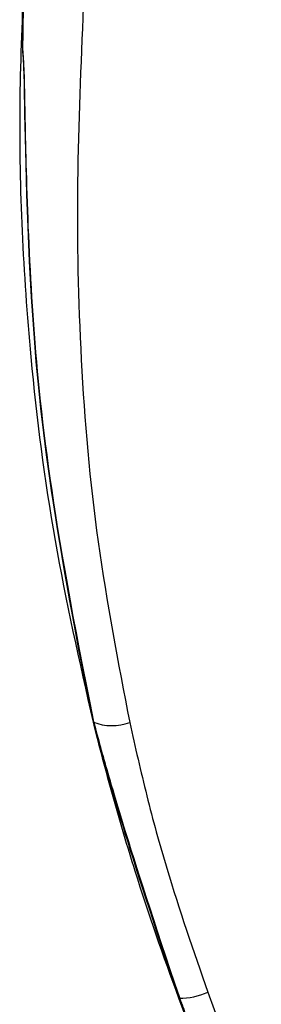
# Paper-space layout '_Back' of a CAD drawing. Units: millimetres. Extents: x -446 to 282, y -328 to 672.
# Drawn here: x -336 to -317, y 365 to 443 of the extents above; entities that cross this region are included whole.
import ezdxf

# ---------------------------------------------------------------- set-up
doc = ezdxf.new("R2010")
doc.units = ezdxf.units.MM

psp = doc.layouts.new('_Back')

# ---------------------------------------------------------------- linework, layer by layer
at = {"color": 7, "linetype": 'Continuous', "lineweight": 25}
for p, q in [((-320.917, 365.48), (-316.671, 353.919)), ((-318.851, 353.396), (-323.201, 364.997))]:
    psp.add_line(p, q, dxfattribs=at)
for centre, radius, start, end in [((-328.499, 390.826), 4.213, 249.21983, 289.27222), ((-323.182, 370.552), 5.555, 269.79851, 294.05941)]:
    psp.add_arc(centre, radius, start, end, dxfattribs=at)
for points, knots in [([(-329.993, 386.887), (-331.072, 391.679), (-333.228, 401.263), (-334.899, 414.308), (-335.694, 425.813), (-335.905, 435.748), (-335.636, 442.273), (-335.502, 445.534)], [0, 0, 0, 0, 0.246716, 0.493422, 0.662251, 0.831217, 1, 1, 1, 1]), ([(-330.789, 443.608), (-330.989, 438.986), (-331.389, 429.741), (-331.108, 415.511), (-329.859, 401.153), (-328.025, 391.617), (-327.108, 386.849)], [0, 0, 0, 0, 0.2473213, 0.4946364, 0.7473189, 1, 1, 1, 1]), ([(-323.201, 364.997), (-323.201, 364.997), (-324.45, 368.327), (-326.279, 373.633), (-328.458, 380.954), (-329.502, 384.905), (-329.993, 386.887), (-329.993, 386.887)], [0, 0, 0, 0, 0.000003, 0.463743, 0.731889, 0.999997, 1, 1, 1, 1]), ([(-327.108, 386.849), (-326.672, 384.914), (-325.801, 381.053), (-323.837, 373.899), (-322.051, 368.748), (-320.917, 365.48)], [0, 0, 0, 0, 0.268617, 0.535948, 1, 1, 1, 1])]:
    psp.add_open_spline(points, degree=3, knots=knots, dxfattribs=at)
at = {"color": 7, "linetype": 'Continuous'}
for points, knots in [([(-329.993, 386.887), (-333.312, 403.181), (-335.244, 419.587), (-335.502, 445.534), (-335.657, 436.884), (-335.502, 445.534)], [0, 0, 0, 0, 0.280668, 0.559894, 1, 1, 1, 1]), ([(-329.945, 386.921), (-333.272, 403.176), (-335.225, 419.63), (-335.495, 445.562), (-335.647, 436.917), (-335.495, 445.562)], [0, 0, 0, 0, 0.280046, 0.560104, 1, 1, 1, 1]), ([(-323.201, 364.997), (-327.339, 377.231), (-329.993, 386.887), (-329.153, 383.665), (-329.993, 386.887)], [0, 0, 0, 0, 0.559865, 1, 1, 1, 1]), ([(-323.143, 365.029), (-327.286, 377.266), (-329.946, 386.921), (-329.103, 383.7), (-329.946, 386.921)], [0, 0, 0, 0, 0.559969, 1, 1, 1, 1]), ([(-318.851, 353.396), (-321.29, 359.901), (-323.201, 364.997), (-322.565, 363.299), (-323.201, 364.997)], [0, 0, 0, 0, 0.559988, 1, 1, 1, 1]), ([(-318.789, 353.424), (-320.272, 357.376), (-321.23, 359.931), (-322.186, 362.478), (-323.143, 365.029), (-322.824, 364.179), (-323.143, 365.029)], [0, 0, 0, 0, 0.34, 0.56, 0.779667, 1, 1, 1, 1])]:
    psp.add_open_spline(points, degree=3, knots=knots, dxfattribs=at)

doc.saveas('drawing.dxf')
